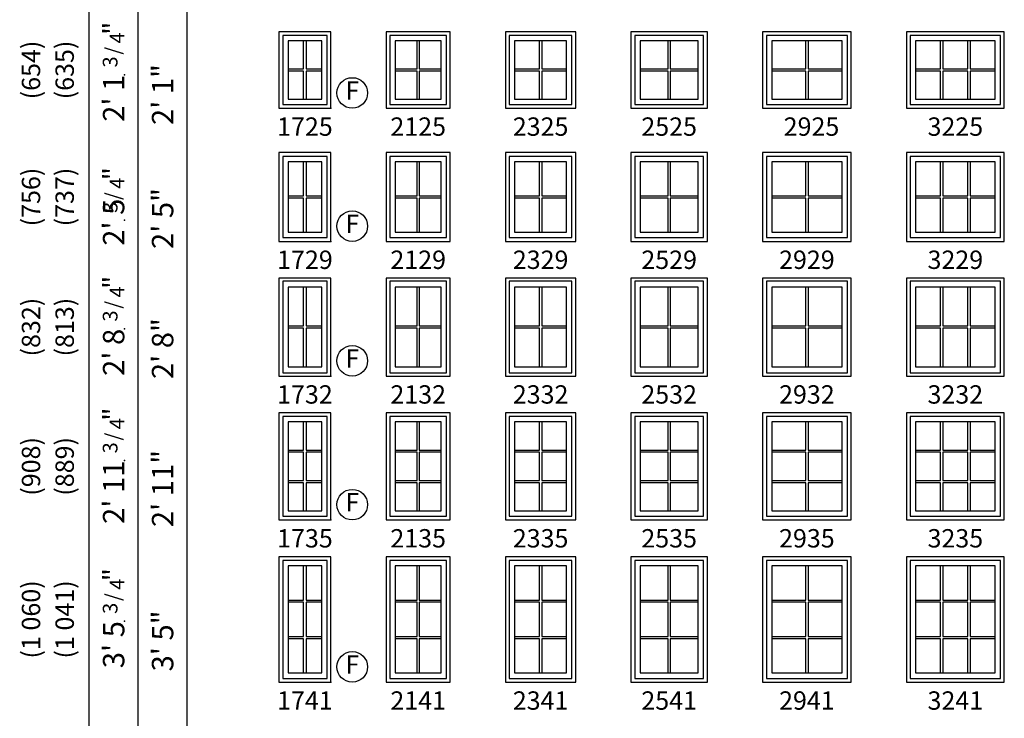
# Model space of a CAD drawing. Units: inches. Extents: x 32 to 1530, y 51 to 1004.
# Drawn here: x 873 to 1195, y 534 to 762 of the extents above; entities that cross this region are included whole.
import ezdxf
from ezdxf.enums import TextEntityAlignment as Align

# ---------------------------------------------------------------- set-up
doc = ezdxf.new("R2010")
doc.units = ezdxf.units.IN
doc.header["$MEASUREMENT"] = 0
for name, color, linetype in [('ZP-ANNO-IDEN', 80, 'Continuous'), ('ZP-ANNO-SYMB', 20, 'Continuous'), ('ZP-ELEV-FROS', 24, 'Continuous'), ('ZP-ELEV-GDLN', 90, 'Continuous'), ('ZP-ELEV-GLAS-VISB', 175, 'Continuous'), ('ZP-ELEV-GRLT', 83, 'Continuous'), ('ZP-ELEV-SAOS', 52, 'Continuous'), ('ZP-ELEV-TEXT', 255, 'Continuous')]:
    doc.layers.add(name, color=color, linetype=linetype)
doc.layers.add('ZP-ANNO-NPLT', color=7, linetype='Continuous', plot=False)
doc.styles.get("Standard").update_dxf_attribs({"font": 'arial.ttf'})

# ---------------------------------------------------------------- blocks, each defined once
blk = doc.blocks.new('Elev LS AW 3G F T 25 ~ 25')
at = {"layer": 'ZP-ELEV-FROS'}
blk.add_lwpolyline([(0, 0), (25, 0), (25, 25), (0, 25)], close=True, dxfattribs=at)
at = {"layer": 'ZP-ELEV-GLAS-VISB'}
blk.add_lwpolyline([(3, 3), (22, 3), (22, 22), (3, 22)], close=True, dxfattribs=at)
at = {"layer": 'ZP-ELEV-GRLT'}
for p, q in [((12.125, 12.875), (12.125, 22)), ((12.875, 22), (12.875, 12.875)), ((3, 12.875), (12.125, 12.875)), ((12.875, 12.875), (22, 12.875)), ((12.125, 12.125), (3, 12.125)), ((12.125, 3), (12.125, 12.125)), ((22, 12.125), (12.875, 12.125)), ((12.875, 12.125), (12.875, 3))]:
    blk.add_line(p, q, dxfattribs=at)
at = {"layer": 'ZP-ELEV-SAOS'}
blk.add_lwpolyline([(1.25, 1.25), (23.75, 1.25), (23.75, 23.75), (1.25, 23.75)], close=True, dxfattribs=at)
blk = doc.blocks.new('Elev LS AW 3G F T 29 ~ 29')
at = {"layer": 'ZP-ELEV-FROS'}
blk.add_lwpolyline([(0, 0), (29, 0), (29, 29), (0, 29)], close=True, dxfattribs=at)
at = {"layer": 'ZP-ELEV-GLAS-VISB'}
blk.add_lwpolyline([(3, 3), (26, 3), (26, 26), (3, 26)], close=True, dxfattribs=at)
at = {"layer": 'ZP-ELEV-GRLT'}
for p, q in [((14.125, 14.875), (14.125, 26)), ((14.875, 26), (14.875, 14.875)), ((3, 14.875), (14.125, 14.875)), ((14.125, 14.125), (3, 14.125)), ((14.125, 3), (14.125, 14.125)), ((14.875, 14.875), (26, 14.875)), ((26, 14.125), (14.875, 14.125)), ((14.875, 14.125), (14.875, 3))]:
    blk.add_line(p, q, dxfattribs=at)
at = {"layer": 'ZP-ELEV-SAOS'}
blk.add_lwpolyline([(1.25, 1.25), (27.75, 1.25), (27.75, 27.75), (1.25, 27.75)], close=True, dxfattribs=at)
blk = doc.blocks.new('Elev LS AW 3G F T 32 ~ 25')
at = {"layer": 'ZP-ELEV-FROS'}
blk.add_lwpolyline([(0, 0), (32, 0), (32, 25), (0, 25)], close=True, dxfattribs=at)
at = {"layer": 'ZP-ELEV-GLAS-VISB'}
blk.add_lwpolyline([(3, 3), (29, 3), (29, 22), (3, 22)], close=True, dxfattribs=at)
at = {"layer": 'ZP-ELEV-GRLT'}
for p, q in [((11.15633, 12.875), (11.15633, 22)), ((11.90633, 22), (11.90633, 12.875)), ((20.09367, 12.875), (20.09367, 22)), ((20.84367, 22), (20.84367, 12.875)), ((3, 12.875), (11.15633, 12.875)), ((11.90633, 12.875), (20.09367, 12.875)), ((20.84367, 12.875), (29, 12.875)), ((11.15633, 12.125), (3, 12.125)), ((11.15633, 3), (11.15633, 12.125)), ((20.09367, 12.125), (11.90633, 12.125)), ((11.90633, 12.125), (11.90633, 3)), ((20.09367, 3), (20.09367, 12.125)), ((29, 12.125), (20.84367, 12.125)), ((20.84367, 12.125), (20.84367, 3))]:
    blk.add_line(p, q, dxfattribs=at)
at = {"layer": 'ZP-ELEV-SAOS'}
blk.add_lwpolyline([(1.25, 1.25), (30.75, 1.25), (30.75, 23.75), (1.25, 23.75)], close=True, dxfattribs=at)
blk = doc.blocks.new('Elev LS AW 3G F T 32 ~ 29')
at = {"layer": 'ZP-ELEV-FROS'}
blk.add_lwpolyline([(0, 0), (32, 0), (32, 29), (0, 29)], close=True, dxfattribs=at)
at = {"layer": 'ZP-ELEV-GLAS-VISB'}
blk.add_lwpolyline([(3, 3), (29, 3), (29, 26), (3, 26)], close=True, dxfattribs=at)
at = {"layer": 'ZP-ELEV-GRLT'}
for p, q in [((11.15633, 14.875), (11.15633, 26)), ((11.90633, 26), (11.90633, 14.875)), ((20.09367, 14.875), (20.09367, 26)), ((20.84367, 26), (20.84367, 14.875)), ((3, 14.875), (11.15633, 14.875)), ((11.15633, 14.125), (3, 14.125)), ((11.15633, 3), (11.15633, 14.125)), ((11.90633, 14.875), (20.09367, 14.875)), ((20.09367, 14.125), (11.90633, 14.125)), ((11.90633, 14.125), (11.90633, 3)), ((20.09367, 3), (20.09367, 14.125)), ((20.84367, 14.875), (29, 14.875)), ((29, 14.125), (20.84367, 14.125)), ((20.84367, 14.125), (20.84367, 3))]:
    blk.add_line(p, q, dxfattribs=at)
at = {"layer": 'ZP-ELEV-SAOS'}
blk.add_lwpolyline([(1.25, 1.25), (30.75, 1.25), (30.75, 27.75), (1.25, 27.75)], close=True, dxfattribs=at)
blk = doc.blocks.new('Elev LS AW 3G F T 32 ~ 35')
at = {"layer": 'ZP-ELEV-FROS'}
blk.add_lwpolyline([(0, 0), (32, 0), (32, 35), (0, 35)], close=True, dxfattribs=at)
at = {"layer": 'ZP-ELEV-GLAS-VISB'}
blk.add_lwpolyline([(3, 3), (29, 3), (29, 32), (3, 32)], close=True, dxfattribs=at)
at = {"layer": 'ZP-ELEV-GRLT'}
for p, q in [((11.15633, 22.84367), (11.15633, 32)), ((11.90633, 32), (11.90633, 22.84367)), ((20.09367, 22.84367), (20.09367, 32)), ((20.84367, 32), (20.84367, 22.84367)), ((3, 22.84367), (11.15633, 22.84367)), ((11.90633, 22.84367), (20.09367, 22.84367)), ((20.84367, 22.84367), (29, 22.84367)), ((11.15633, 22.09367), (3, 22.09367)), ((11.15633, 12.90633), (11.15633, 22.09367)), ((20.09367, 22.09367), (11.90633, 22.09367)), ((11.90633, 22.09367), (11.90633, 12.90633)), ((20.09367, 12.90633), (20.09367, 22.09367)), ((29, 22.09367), (20.84367, 22.09367)), ((20.84367, 22.09367), (20.84367, 12.90633)), ((3, 12.90633), (11.15633, 12.90633)), ((11.90633, 12.90633), (20.09367, 12.90633)), ((20.84367, 12.90633), (29, 12.90633)), ((11.15633, 12.15633), (3, 12.15633)), ((11.15633, 3), (11.15633, 12.15633)), ((20.09367, 12.15633), (11.90633, 12.15633)), ((11.90633, 12.15633), (11.90633, 3)), ((20.09367, 3), (20.09367, 12.15633)), ((29, 12.15633), (20.84367, 12.15633)), ((20.84367, 12.15633), (20.84367, 3))]:
    blk.add_line(p, q, dxfattribs=at)
at = {"layer": 'ZP-ELEV-SAOS'}
blk.add_lwpolyline([(1.25, 1.25), (30.75, 1.25), (30.75, 33.75), (1.25, 33.75)], close=True, dxfattribs=at)
blk = doc.blocks.new('Elev LS AW 3G F T 32 ~ 41')
at = {"layer": 'ZP-ELEV-FROS'}
blk.add_lwpolyline([(0, 0), (32, 0), (32, 41), (0, 41)], close=True, dxfattribs=at)
at = {"layer": 'ZP-ELEV-GLAS-VISB'}
blk.add_lwpolyline([(3, 3), (29, 3), (29, 38), (3, 38)], close=True, dxfattribs=at)
at = {"layer": 'ZP-ELEV-GRLT'}
for p, q in [((11.15633, 26.84366), (11.15633, 38)), ((11.90633, 38), (11.90633, 26.84366)), ((20.09367, 26.84366), (20.09367, 38)), ((20.84367, 38), (20.84367, 26.84366)), ((3, 26.84366), (11.15633, 26.84366)), ((11.15633, 26.09366), (3, 26.09366)), ((11.15633, 14.90633), (11.15633, 26.09366)), ((11.90633, 26.84366), (20.09367, 26.84366)), ((20.09367, 26.09366), (11.90633, 26.09366)), ((11.90633, 26.09366), (11.90633, 14.90633)), ((20.09367, 14.90633), (20.09367, 26.09366)), ((20.84367, 26.84366), (29, 26.84366)), ((29, 26.09366), (20.84367, 26.09366)), ((20.84367, 26.09366), (20.84367, 14.90633)), ((3, 14.90633), (11.15633, 14.90633)), ((11.15633, 14.15633), (3, 14.15633)), ((11.15633, 3), (11.15633, 14.15633)), ((11.90633, 14.90633), (20.09367, 14.90633)), ((20.09367, 14.15633), (11.90633, 14.15633)), ((11.90633, 14.15633), (11.90633, 3)), ((20.09367, 3), (20.09367, 14.15633)), ((20.84367, 14.90633), (29, 14.90633)), ((29, 14.15633), (20.84367, 14.15633)), ((20.84367, 14.15633), (20.84367, 3))]:
    blk.add_line(p, q, dxfattribs=at)
at = {"layer": 'ZP-ELEV-SAOS'}
blk.add_lwpolyline([(1.25, 1.25), (30.75, 1.25), (30.75, 39.75), (1.25, 39.75)], close=True, dxfattribs=at)
blk = doc.blocks.new('Elev LS AW 3G F T 21 ~ 25')
at = {"layer": 'ZP-ELEV-FROS', "flags": 128}
blk.add_lwpolyline([(21, 25), (0, 25), (0, 0), (21, 0)], close=True, dxfattribs=at)
at = {"layer": 'ZP-ELEV-GLAS-VISB', "flags": 128}
blk.add_lwpolyline([(18, 22), (3, 22), (3, 3), (18, 3)], close=True, dxfattribs=at)
at = {"layer": 'ZP-ELEV-GRLT'}
for p, q in [((10.125, 12.875), (10.125, 22)), ((10.875, 22), (10.875, 12.875)), ((3, 12.875), (10.125, 12.875)), ((10.875, 12.875), (18, 12.875)), ((10.125, 12.125), (3, 12.125)), ((10.125, 3), (10.125, 12.125)), ((18, 12.125), (10.875, 12.125)), ((10.875, 12.125), (10.875, 3))]:
    blk.add_line(p, q, dxfattribs=at)
at = {"layer": 'ZP-ELEV-SAOS', "flags": 128}
blk.add_lwpolyline([(19.75, 23.75), (1.25, 23.75), (1.25, 1.25), (19.75, 1.25)], close=True, dxfattribs=at)
blk = doc.blocks.new('Elev LS AW 3G F T 21 ~ 29')
at = {"layer": 'ZP-ELEV-FROS', "flags": 128}
blk.add_lwpolyline([(21, 29), (0, 29), (0, 0), (21, 0)], close=True, dxfattribs=at)
at = {"layer": 'ZP-ELEV-GLAS-VISB', "flags": 128}
blk.add_lwpolyline([(18, 26), (3, 26), (3, 3), (18, 3)], close=True, dxfattribs=at)
at = {"layer": 'ZP-ELEV-GRLT'}
for p, q in [((10.125, 14.875), (10.125, 26)), ((10.875, 26), (10.875, 14.875)), ((3, 14.875), (10.125, 14.875)), ((10.125, 14.125), (3, 14.125)), ((10.125, 3), (10.125, 14.125)), ((10.875, 14.875), (18, 14.875)), ((18, 14.125), (10.875, 14.125)), ((10.875, 14.125), (10.875, 3))]:
    blk.add_line(p, q, dxfattribs=at)
at = {"layer": 'ZP-ELEV-SAOS', "flags": 128}
blk.add_lwpolyline([(19.75, 27.75), (1.25, 27.75), (1.25, 1.25), (19.75, 1.25)], close=True, dxfattribs=at)
blk = doc.blocks.new('Elev LS AW 3G F T 21 ~ 35')
at = {"layer": 'ZP-ELEV-FROS', "flags": 128}
blk.add_lwpolyline([(21, 35), (0, 35), (0, 0), (21, 0)], close=True, dxfattribs=at)
at = {"layer": 'ZP-ELEV-GLAS-VISB', "flags": 128}
blk.add_lwpolyline([(18, 32), (3, 32), (3, 3), (18, 3)], close=True, dxfattribs=at)
at = {"layer": 'ZP-ELEV-GRLT'}
for p, q in [((10.125, 22.84367), (10.125, 32)), ((10.875, 32), (10.875, 22.84367)), ((3, 22.84367), (10.125, 22.84367)), ((10.875, 22.84367), (18, 22.84367)), ((10.125, 22.09367), (3, 22.09367)), ((10.125, 12.90633), (10.125, 22.09367)), ((18, 22.09367), (10.875, 22.09367)), ((10.875, 22.09367), (10.875, 12.90633)), ((3, 12.90633), (10.125, 12.90633)), ((10.875, 12.90633), (18, 12.90633)), ((10.125, 12.15633), (3, 12.15633)), ((10.125, 3), (10.125, 12.15633)), ((18, 12.15633), (10.875, 12.15633)), ((10.875, 12.15633), (10.875, 3))]:
    blk.add_line(p, q, dxfattribs=at)
at = {"layer": 'ZP-ELEV-SAOS', "flags": 128}
blk.add_lwpolyline([(19.75, 33.75), (1.25, 33.75), (1.25, 1.25), (19.75, 1.25)], close=True, dxfattribs=at)
blk = doc.blocks.new('Elev LS AW 3G F T 21 ~ 41')
at = {"layer": 'ZP-ELEV-FROS', "flags": 128}
blk.add_lwpolyline([(21, 41), (0, 41), (0, 0), (21, 0)], close=True, dxfattribs=at)
at = {"layer": 'ZP-ELEV-GLAS-VISB', "flags": 128}
blk.add_lwpolyline([(18, 38), (3, 38), (3, 3), (18, 3)], close=True, dxfattribs=at)
at = {"layer": 'ZP-ELEV-GRLT'}
for p, q in [((10.125, 26.84366), (10.125, 38)), ((10.875, 38), (10.875, 26.84366)), ((3, 26.84366), (10.125, 26.84366)), ((10.125, 26.09366), (3, 26.09366)), ((10.125, 14.90633), (10.125, 26.09366)), ((10.875, 26.84366), (18, 26.84366)), ((18, 26.09366), (10.875, 26.09366)), ((10.875, 26.09366), (10.875, 14.90633)), ((3, 14.90633), (10.125, 14.90633)), ((10.125, 14.15633), (3, 14.15633)), ((10.125, 3), (10.125, 14.15633)), ((10.875, 14.90633), (18, 14.90633)), ((18, 14.15633), (10.875, 14.15633)), ((10.875, 14.15633), (10.875, 3))]:
    blk.add_line(p, q, dxfattribs=at)
at = {"layer": 'ZP-ELEV-SAOS', "flags": 128}
blk.add_lwpolyline([(19.75, 39.75), (1.25, 39.75), (1.25, 1.25), (19.75, 1.25)], close=True, dxfattribs=at)
blk = doc.blocks.new('Elev LS AW 3G F T 25 ~ 41')
at = {"layer": 'ZP-ELEV-FROS', "flags": 128}
blk.add_lwpolyline([(25, 41), (0, 41), (0, 0), (25, 0)], close=True, dxfattribs=at)
at = {"layer": 'ZP-ELEV-GLAS-VISB', "flags": 128}
blk.add_lwpolyline([(22, 38), (3, 38), (3, 3), (22, 3)], close=True, dxfattribs=at)
at = {"layer": 'ZP-ELEV-GRLT'}
for p, q in [((12.125, 26.84366), (12.125, 38)), ((12.875, 38), (12.875, 26.84366)), ((3, 26.84366), (12.125, 26.84366)), ((12.125, 26.09366), (3, 26.09366)), ((12.125, 14.90633), (12.125, 26.09366)), ((12.875, 26.84366), (22, 26.84366)), ((22, 26.09366), (12.875, 26.09366)), ((12.875, 26.09366), (12.875, 14.90633)), ((3, 14.90633), (12.125, 14.90633)), ((12.125, 14.15633), (3, 14.15633)), ((12.125, 3), (12.125, 14.15633)), ((12.875, 14.90633), (22, 14.90633)), ((22, 14.15633), (12.875, 14.15633)), ((12.875, 14.15633), (12.875, 3))]:
    blk.add_line(p, q, dxfattribs=at)
at = {"layer": 'ZP-ELEV-SAOS', "flags": 128}
blk.add_lwpolyline([(23.75, 39.75), (1.25, 39.75), (1.25, 1.25), (23.75, 1.25)], close=True, dxfattribs=at)
blk = doc.blocks.new('Elev LS AW 3G F T 23 ~ 41')
at = {"layer": 'ZP-ELEV-FROS', "flags": 128}
blk.add_lwpolyline([(23, 41), (0, 41), (0, 0), (23, 0)], close=True, dxfattribs=at)
at = {"layer": 'ZP-ELEV-GLAS-VISB', "flags": 128}
blk.add_lwpolyline([(20, 38), (3, 38), (3, 3), (20, 3)], close=True, dxfattribs=at)
at = {"layer": 'ZP-ELEV-GRLT'}
for p, q in [((11.125, 26.84366), (11.125, 38)), ((11.875, 38), (11.875, 26.84366)), ((3, 26.84366), (11.125, 26.84366)), ((11.125, 26.09366), (3, 26.09366)), ((11.125, 14.90633), (11.125, 26.09366)), ((11.875, 26.84366), (20, 26.84366)), ((20, 26.09366), (11.875, 26.09366)), ((11.875, 26.09366), (11.875, 14.90633)), ((3, 14.90633), (11.125, 14.90633)), ((11.125, 14.15633), (3, 14.15633)), ((11.125, 3), (11.125, 14.15633)), ((11.875, 14.90633), (20, 14.90633)), ((20, 14.15633), (11.875, 14.15633)), ((11.875, 14.15633), (11.875, 3))]:
    blk.add_line(p, q, dxfattribs=at)
at = {"layer": 'ZP-ELEV-SAOS', "flags": 128}
blk.add_lwpolyline([(21.75, 39.75), (1.25, 39.75), (1.25, 1.25), (21.75, 1.25)], close=True, dxfattribs=at)
blk = doc.blocks.new('Elev LS AW 3G F T 29 ~ 41')
at = {"layer": 'ZP-ELEV-FROS', "flags": 128}
blk.add_lwpolyline([(29, 41), (0, 41), (0, 0), (29, 0)], close=True, dxfattribs=at)
at = {"layer": 'ZP-ELEV-GLAS-VISB', "flags": 128}
blk.add_lwpolyline([(26, 38), (3, 38), (3, 3), (26, 3)], close=True, dxfattribs=at)
at = {"layer": 'ZP-ELEV-GRLT'}
for p, q in [((14.125, 26.84366), (14.125, 38)), ((14.875, 38), (14.875, 26.84366)), ((3, 26.84366), (14.125, 26.84366)), ((14.125, 26.09366), (3, 26.09366)), ((14.125, 14.90633), (14.125, 26.09366)), ((14.875, 26.84366), (26, 26.84366)), ((26, 26.09366), (14.875, 26.09366)), ((14.875, 26.09366), (14.875, 14.90633)), ((3, 14.90633), (14.125, 14.90633)), ((14.125, 14.15633), (3, 14.15633)), ((14.125, 3), (14.125, 14.15633)), ((14.875, 14.90633), (26, 14.90633)), ((26, 14.15633), (14.875, 14.15633)), ((14.875, 14.15633), (14.875, 3))]:
    blk.add_line(p, q, dxfattribs=at)
at = {"layer": 'ZP-ELEV-SAOS', "flags": 128}
blk.add_lwpolyline([(27.75, 39.75), (1.25, 39.75), (1.25, 1.25), (27.75, 1.25)], close=True, dxfattribs=at)
blk = doc.blocks.new('Elev LS AW 3G F T 25 ~ 35')
at = {"layer": 'ZP-ELEV-FROS', "flags": 128}
blk.add_lwpolyline([(25, 35), (0, 35), (0, 0), (25, 0)], close=True, dxfattribs=at)
at = {"layer": 'ZP-ELEV-GLAS-VISB', "flags": 128}
blk.add_lwpolyline([(22, 32), (3, 32), (3, 3), (22, 3)], close=True, dxfattribs=at)
at = {"layer": 'ZP-ELEV-GRLT'}
for p, q in [((12.125, 22.84367), (12.125, 32)), ((12.875, 32), (12.875, 22.84367)), ((3, 22.84367), (12.125, 22.84367)), ((12.875, 22.84367), (22, 22.84367)), ((12.125, 22.09367), (3, 22.09367)), ((12.125, 12.90633), (12.125, 22.09367)), ((22, 22.09367), (12.875, 22.09367)), ((12.875, 22.09367), (12.875, 12.90633)), ((3, 12.90633), (12.125, 12.90633)), ((12.875, 12.90633), (22, 12.90633)), ((12.125, 12.15633), (3, 12.15633)), ((12.125, 3), (12.125, 12.15633)), ((22, 12.15633), (12.875, 12.15633)), ((12.875, 12.15633), (12.875, 3))]:
    blk.add_line(p, q, dxfattribs=at)
at = {"layer": 'ZP-ELEV-SAOS', "flags": 128}
blk.add_lwpolyline([(23.75, 33.75), (1.25, 33.75), (1.25, 1.25), (23.75, 1.25)], close=True, dxfattribs=at)
blk = doc.blocks.new('Elev LS AW 3G F T 23 ~ 35')
at = {"layer": 'ZP-ELEV-FROS', "flags": 128}
blk.add_lwpolyline([(23, 35), (0, 35), (0, 0), (23, 0)], close=True, dxfattribs=at)
at = {"layer": 'ZP-ELEV-GLAS-VISB', "flags": 128}
blk.add_lwpolyline([(20, 32), (3, 32), (3, 3), (20, 3)], close=True, dxfattribs=at)
at = {"layer": 'ZP-ELEV-GRLT'}
for p, q in [((11.125, 22.84367), (11.125, 32)), ((11.875, 32), (11.875, 22.84367)), ((3, 22.84367), (11.125, 22.84367)), ((11.875, 22.84367), (20, 22.84367)), ((11.125, 22.09367), (3, 22.09367)), ((11.125, 12.90633), (11.125, 22.09367)), ((20, 22.09367), (11.875, 22.09367)), ((11.875, 22.09367), (11.875, 12.90633)), ((3, 12.90633), (11.125, 12.90633)), ((11.875, 12.90633), (20, 12.90633)), ((11.125, 12.15633), (3, 12.15633)), ((11.125, 3), (11.125, 12.15633)), ((20, 12.15633), (11.875, 12.15633)), ((11.875, 12.15633), (11.875, 3))]:
    blk.add_line(p, q, dxfattribs=at)
at = {"layer": 'ZP-ELEV-SAOS', "flags": 128}
blk.add_lwpolyline([(21.75, 33.75), (1.25, 33.75), (1.25, 1.25), (21.75, 1.25)], close=True, dxfattribs=at)
blk = doc.blocks.new('Elev LS AW 3G F T 29 ~ 35')
at = {"layer": 'ZP-ELEV-FROS', "flags": 128}
blk.add_lwpolyline([(29, 35), (0, 35), (0, 0), (29, 0)], close=True, dxfattribs=at)
at = {"layer": 'ZP-ELEV-GLAS-VISB', "flags": 128}
blk.add_lwpolyline([(26, 32), (3, 32), (3, 3), (26, 3)], close=True, dxfattribs=at)
at = {"layer": 'ZP-ELEV-GRLT'}
for p, q in [((14.125, 22.84367), (14.125, 32)), ((14.875, 32), (14.875, 22.84367)), ((3, 22.84367), (14.125, 22.84367)), ((14.875, 22.84367), (26, 22.84367)), ((14.125, 22.09367), (3, 22.09367)), ((14.125, 12.90633), (14.125, 22.09367)), ((26, 22.09367), (14.875, 22.09367)), ((14.875, 22.09367), (14.875, 12.90633)), ((3, 12.90633), (14.125, 12.90633)), ((14.875, 12.90633), (26, 12.90633)), ((14.125, 12.15633), (3, 12.15633)), ((14.125, 3), (14.125, 12.15633)), ((26, 12.15633), (14.875, 12.15633)), ((14.875, 12.15633), (14.875, 3))]:
    blk.add_line(p, q, dxfattribs=at)
at = {"layer": 'ZP-ELEV-SAOS', "flags": 128}
blk.add_lwpolyline([(27.75, 33.75), (1.25, 33.75), (1.25, 1.25), (27.75, 1.25)], close=True, dxfattribs=at)
blk = doc.blocks.new('Elev LS AW 3G F T 23 ~ 29')
at = {"layer": 'ZP-ELEV-FROS', "flags": 128}
blk.add_lwpolyline([(23, 29), (0, 29), (0, 0), (23, 0)], close=True, dxfattribs=at)
at = {"layer": 'ZP-ELEV-GLAS-VISB', "flags": 128}
blk.add_lwpolyline([(20, 26), (3, 26), (3, 3), (20, 3)], close=True, dxfattribs=at)
at = {"layer": 'ZP-ELEV-GRLT'}
for p, q in [((11.125, 14.875), (11.125, 26)), ((11.875, 26), (11.875, 14.875)), ((3, 14.875), (11.125, 14.875)), ((11.125, 14.125), (3, 14.125)), ((11.125, 3), (11.125, 14.125)), ((11.875, 14.875), (20, 14.875)), ((20, 14.125), (11.875, 14.125)), ((11.875, 14.125), (11.875, 3))]:
    blk.add_line(p, q, dxfattribs=at)
at = {"layer": 'ZP-ELEV-SAOS', "flags": 128}
blk.add_lwpolyline([(21.75, 27.75), (1.25, 27.75), (1.25, 1.25), (21.75, 1.25)], close=True, dxfattribs=at)
blk = doc.blocks.new('Elev LS AW 3G F T 25 ~ 29')
at = {"layer": 'ZP-ELEV-FROS', "flags": 128}
blk.add_lwpolyline([(25, 29), (0, 29), (0, 0), (25, 0)], close=True, dxfattribs=at)
at = {"layer": 'ZP-ELEV-GLAS-VISB', "flags": 128}
blk.add_lwpolyline([(22, 26), (3, 26), (3, 3), (22, 3)], close=True, dxfattribs=at)
at = {"layer": 'ZP-ELEV-GRLT'}
for p, q in [((12.125, 14.875), (12.125, 26)), ((12.875, 26), (12.875, 14.875)), ((3, 14.875), (12.125, 14.875)), ((12.125, 14.125), (3, 14.125)), ((12.125, 3), (12.125, 14.125)), ((12.875, 14.875), (22, 14.875)), ((22, 14.125), (12.875, 14.125)), ((12.875, 14.125), (12.875, 3))]:
    blk.add_line(p, q, dxfattribs=at)
at = {"layer": 'ZP-ELEV-SAOS', "flags": 128}
blk.add_lwpolyline([(23.75, 27.75), (1.25, 27.75), (1.25, 1.25), (23.75, 1.25)], close=True, dxfattribs=at)
blk = doc.blocks.new('Elev LS AW 3G F T 23 ~ 25')
at = {"layer": 'ZP-ELEV-FROS', "flags": 128}
blk.add_lwpolyline([(23, 25), (0, 25), (0, 0), (23, 0)], close=True, dxfattribs=at)
at = {"layer": 'ZP-ELEV-GLAS-VISB', "flags": 128}
blk.add_lwpolyline([(20, 22), (3, 22), (3, 3), (20, 3)], close=True, dxfattribs=at)
at = {"layer": 'ZP-ELEV-GRLT'}
for p, q in [((11.125, 12.875), (11.125, 22)), ((11.875, 22), (11.875, 12.875)), ((3, 12.875), (11.125, 12.875)), ((11.875, 12.875), (20, 12.875)), ((11.125, 12.125), (3, 12.125)), ((11.125, 3), (11.125, 12.125)), ((20, 12.125), (11.875, 12.125)), ((11.875, 12.125), (11.875, 3))]:
    blk.add_line(p, q, dxfattribs=at)
at = {"layer": 'ZP-ELEV-SAOS', "flags": 128}
blk.add_lwpolyline([(21.75, 23.75), (1.25, 23.75), (1.25, 1.25), (21.75, 1.25)], close=True, dxfattribs=at)
blk = doc.blocks.new('Elev LS AW 3G F T 29 ~ 25')
at = {"layer": 'ZP-ELEV-FROS', "flags": 128}
blk.add_lwpolyline([(29, 25), (0, 25), (0, 0), (29, 0)], close=True, dxfattribs=at)
at = {"layer": 'ZP-ELEV-GLAS-VISB', "flags": 128}
blk.add_lwpolyline([(26, 22), (3, 22), (3, 3), (26, 3)], close=True, dxfattribs=at)
at = {"layer": 'ZP-ELEV-GRLT'}
for p, q in [((14.125, 12.875), (14.125, 22)), ((14.875, 22), (14.875, 12.875)), ((3, 12.875), (14.125, 12.875)), ((14.875, 12.875), (26, 12.875)), ((14.125, 12.125), (3, 12.125)), ((14.125, 3), (14.125, 12.125)), ((26, 12.125), (14.875, 12.125)), ((14.875, 12.125), (14.875, 3))]:
    blk.add_line(p, q, dxfattribs=at)
at = {"layer": 'ZP-ELEV-SAOS', "flags": 128}
blk.add_lwpolyline([(27.75, 23.75), (1.25, 23.75), (1.25, 1.25), (27.75, 1.25)], close=True, dxfattribs=at)
blk = doc.blocks.new('Elev LS AW 3G F T 17 ~ 25')
at = {"layer": 'ZP-ELEV-FROS', "flags": 128}
blk.add_lwpolyline([(17, 25), (0, 25), (0, 0), (17, 0)], close=True, dxfattribs=at)
at = {"layer": 'ZP-ELEV-GLAS-VISB', "flags": 128}
blk.add_lwpolyline([(14, 22), (3, 22), (3, 3), (14, 3)], close=True, dxfattribs=at)
at = {"layer": 'ZP-ELEV-GRLT'}
for p, q in [((8.066, 12.875), (8.066, 22)), ((8.934, 22), (8.934, 12.875)), ((3, 12.875), (8.066, 12.875)), ((8.934, 12.875), (14, 12.875)), ((8.066, 12.125), (3, 12.125)), ((8.066, 3), (8.066, 12.125)), ((14, 12.125), (8.934, 12.125)), ((8.934, 12.125), (8.934, 3))]:
    blk.add_line(p, q, dxfattribs=at)
at = {"layer": 'ZP-ELEV-SAOS', "flags": 128}
blk.add_lwpolyline([(15.75, 23.75), (1.25, 23.75), (1.25, 1.25), (15.75, 1.25)], close=True, dxfattribs=at)
blk = doc.blocks.new('Elev LS AW 3G F T 17 ~ 29')
at = {"layer": 'ZP-ELEV-FROS', "flags": 128}
blk.add_lwpolyline([(17, 29), (0, 29), (0, 0), (17, 0)], close=True, dxfattribs=at)
at = {"layer": 'ZP-ELEV-GLAS-VISB', "flags": 128}
blk.add_lwpolyline([(14, 26), (3, 26), (3, 3), (14, 3)], close=True, dxfattribs=at)
at = {"layer": 'ZP-ELEV-GRLT'}
for p, q in [((8.066, 14.875), (8.066, 26)), ((8.934, 26), (8.934, 14.875)), ((3, 14.875), (8.066, 14.875)), ((8.066, 14.125), (3, 14.125)), ((8.066, 3), (8.066, 14.125)), ((8.934, 14.875), (14, 14.875)), ((14, 14.125), (8.934, 14.125)), ((8.934, 14.125), (8.934, 3))]:
    blk.add_line(p, q, dxfattribs=at)
at = {"layer": 'ZP-ELEV-SAOS', "flags": 128}
blk.add_lwpolyline([(15.75, 27.75), (1.25, 27.75), (1.25, 1.25), (15.75, 1.25)], close=True, dxfattribs=at)
blk = doc.blocks.new('Elev LS AW 3G F T 17 ~ 35')
at = {"layer": 'ZP-ELEV-FROS', "flags": 128}
blk.add_lwpolyline([(17, 35), (0, 35), (0, 0), (17, 0)], close=True, dxfattribs=at)
at = {"layer": 'ZP-ELEV-GLAS-VISB', "flags": 128}
blk.add_lwpolyline([(14, 32), (3, 32), (3, 3), (14, 3)], close=True, dxfattribs=at)
at = {"layer": 'ZP-ELEV-GRLT'}
for p, q in [((8.066, 22.84367), (8.066, 32)), ((8.934, 32), (8.934, 22.84367)), ((3, 22.84367), (8.066, 22.84367)), ((8.934, 22.84367), (14, 22.84367)), ((8.066, 22.09367), (3, 22.09367)), ((8.066, 12.90633), (8.066, 22.09367)), ((14, 22.09367), (8.934, 22.09367)), ((8.934, 22.09367), (8.934, 12.90633)), ((3, 12.90633), (8.066, 12.90633)), ((8.934, 12.90633), (14, 12.90633)), ((8.066, 12.15633), (3, 12.15633)), ((8.066, 3), (8.066, 12.15633)), ((14, 12.15633), (8.934, 12.15633)), ((8.934, 12.15633), (8.934, 3))]:
    blk.add_line(p, q, dxfattribs=at)
at = {"layer": 'ZP-ELEV-SAOS', "flags": 128}
blk.add_lwpolyline([(15.75, 33.75), (1.25, 33.75), (1.25, 1.25), (15.75, 1.25)], close=True, dxfattribs=at)
blk = doc.blocks.new('Elev LS AW 3G F T 17 ~ 41')
at = {"layer": 'ZP-ELEV-FROS', "flags": 128}
blk.add_lwpolyline([(17, 41), (0, 41), (0, 0), (17, 0)], close=True, dxfattribs=at)
at = {"layer": 'ZP-ELEV-GLAS-VISB', "flags": 128}
blk.add_lwpolyline([(14, 38), (3, 38), (3, 3), (14, 3)], close=True, dxfattribs=at)
at = {"layer": 'ZP-ELEV-GRLT'}
for p, q in [((8.066, 26.84366), (8.066, 38)), ((8.934, 38), (8.934, 26.84366)), ((3, 26.84366), (8.066, 26.84366)), ((8.066, 26.09366), (3, 26.09366)), ((8.066, 14.90633), (8.066, 26.09366)), ((8.934, 26.84366), (14, 26.84366)), ((14, 26.09366), (8.934, 26.09366)), ((8.934, 26.09366), (8.934, 14.90633)), ((3, 14.90633), (8.066, 14.90633)), ((8.066, 14.15633), (3, 14.15633)), ((8.066, 3), (8.066, 14.15633)), ((8.934, 14.90633), (14, 14.90633)), ((14, 14.15633), (8.934, 14.15633)), ((8.934, 14.15633), (8.934, 3))]:
    blk.add_line(p, q, dxfattribs=at)
at = {"layer": 'ZP-ELEV-SAOS', "flags": 128}
blk.add_lwpolyline([(15.75, 39.75), (1.25, 39.75), (1.25, 1.25), (15.75, 1.25)], close=True, dxfattribs=at)
blk = doc.blocks.new('Elev LS AW 3G F T 17 ~ 32')
at = {"layer": 'ZP-ELEV-FROS', "flags": 128}
blk.add_lwpolyline([(17, 32), (0, 32), (0, 0), (17, 0)], close=True, dxfattribs=at)
at = {"layer": 'ZP-ELEV-GLAS-VISB', "flags": 128}
blk.add_lwpolyline([(14, 29.031), (3, 29.031), (3, 2.969), (14, 2.969)], close=True, dxfattribs=at)
at = {"layer": 'ZP-ELEV-GRLT'}
for p, q in [((8.066, 16.375), (8.066, 29.031)), ((8.934, 29.031), (8.934, 16.375)), ((3, 16.375), (8.066, 16.375)), ((8.934, 16.375), (14, 16.375)), ((8.066, 15.625), (3, 15.625)), ((8.066, 2.969), (8.066, 15.625)), ((14, 15.625), (8.934, 15.625)), ((8.934, 15.625), (8.934, 2.969))]:
    blk.add_line(p, q, dxfattribs=at)
at = {"layer": 'ZP-ELEV-SAOS', "flags": 128}
blk.add_lwpolyline([(15.75, 30.988), (1.25, 30.988), (1.25, 1.012), (15.75, 1.012)], close=True, dxfattribs=at)
blk = doc.blocks.new('Elev LS AW 3G F T 21 ~ 32')
at = {"layer": 'ZP-ELEV-FROS', "flags": 128}
blk.add_lwpolyline([(21, 32), (0, 32), (0, 0), (21, 0)], close=True, dxfattribs=at)
at = {"layer": 'ZP-ELEV-GLAS-VISB', "flags": 128}
blk.add_lwpolyline([(18, 29.031), (3, 29.031), (3, 2.969), (18, 2.969)], close=True, dxfattribs=at)
at = {"layer": 'ZP-ELEV-GRLT'}
for p, q in [((10.125, 16.375), (10.125, 29.031)), ((10.875, 29.031), (10.875, 16.375)), ((3, 16.375), (10.125, 16.375)), ((10.875, 16.375), (18, 16.375)), ((10.125, 15.625), (3, 15.625)), ((10.125, 2.969), (10.125, 15.625)), ((18, 15.625), (10.875, 15.625)), ((10.875, 15.625), (10.875, 2.969))]:
    blk.add_line(p, q, dxfattribs=at)
at = {"layer": 'ZP-ELEV-SAOS', "flags": 128}
blk.add_lwpolyline([(19.75, 30.988), (1.25, 30.988), (1.25, 1.012), (19.75, 1.012)], close=True, dxfattribs=at)
blk = doc.blocks.new('Elev LS AW 3G F T 23 ~ 32')
at = {"layer": 'ZP-ELEV-FROS', "flags": 128}
blk.add_lwpolyline([(23, 32), (0, 32), (0, 0), (23, 0)], close=True, dxfattribs=at)
at = {"layer": 'ZP-ELEV-GLAS-VISB', "flags": 128}
blk.add_lwpolyline([(20, 29.031), (3, 29.031), (3, 2.969), (20, 2.969)], close=True, dxfattribs=at)
at = {"layer": 'ZP-ELEV-GRLT'}
for p, q in [((11.125, 16.375), (11.125, 29.031)), ((11.875, 29.031), (11.875, 16.375)), ((3, 16.375), (11.125, 16.375)), ((11.875, 16.375), (20, 16.375)), ((11.125, 15.625), (3, 15.625)), ((11.125, 2.969), (11.125, 15.625)), ((20, 15.625), (11.875, 15.625)), ((11.875, 15.625), (11.875, 2.969))]:
    blk.add_line(p, q, dxfattribs=at)
at = {"layer": 'ZP-ELEV-SAOS', "flags": 128}
blk.add_lwpolyline([(21.75, 30.988), (1.25, 30.988), (1.25, 1.012), (21.75, 1.012)], close=True, dxfattribs=at)
blk = doc.blocks.new('Elev LS AW 3G F T 25 ~ 32')
at = {"layer": 'ZP-ELEV-FROS', "flags": 128}
blk.add_lwpolyline([(25, 32), (0, 32), (0, 0), (25, 0)], close=True, dxfattribs=at)
at = {"layer": 'ZP-ELEV-GLAS-VISB', "flags": 128}
blk.add_lwpolyline([(22, 29.031), (3, 29.031), (3, 2.969), (22, 2.969)], close=True, dxfattribs=at)
at = {"layer": 'ZP-ELEV-GRLT'}
for p, q in [((12.125, 16.375), (12.125, 29.031)), ((12.875, 29.031), (12.875, 16.375)), ((3, 16.375), (12.125, 16.375)), ((12.875, 16.375), (22, 16.375)), ((12.125, 15.625), (3, 15.625)), ((12.125, 2.969), (12.125, 15.625)), ((22, 15.625), (12.875, 15.625)), ((12.875, 15.625), (12.875, 2.969))]:
    blk.add_line(p, q, dxfattribs=at)
at = {"layer": 'ZP-ELEV-SAOS', "flags": 128}
blk.add_lwpolyline([(23.75, 30.988), (1.25, 30.988), (1.25, 1.012), (23.75, 1.012)], close=True, dxfattribs=at)
blk = doc.blocks.new('Elev LS AW 3G F T 29 ~ 32')
at = {"layer": 'ZP-ELEV-FROS', "flags": 128}
blk.add_lwpolyline([(29, 32), (0, 32), (0, 0), (29, 0)], close=True, dxfattribs=at)
at = {"layer": 'ZP-ELEV-GLAS-VISB', "flags": 128}
blk.add_lwpolyline([(26, 29.031), (3, 29.031), (3, 2.969), (26, 2.969)], close=True, dxfattribs=at)
at = {"layer": 'ZP-ELEV-GRLT'}
for p, q in [((14.125, 16.375), (14.125, 29.031)), ((14.875, 29.031), (14.875, 16.375)), ((3, 16.375), (14.125, 16.375)), ((14.875, 16.375), (26, 16.375)), ((14.125, 15.625), (3, 15.625)), ((14.125, 2.969), (14.125, 15.625)), ((26, 15.625), (14.875, 15.625)), ((14.875, 15.625), (14.875, 2.969))]:
    blk.add_line(p, q, dxfattribs=at)
at = {"layer": 'ZP-ELEV-SAOS', "flags": 128}
blk.add_lwpolyline([(27.75, 30.988), (1.25, 30.988), (1.25, 1.012), (27.75, 1.012)], close=True, dxfattribs=at)
blk = doc.blocks.new('Elev LS AW 3G F T 32 ~ 32')
at = {"layer": 'ZP-ELEV-FROS', "flags": 128}
blk.add_lwpolyline([(32, 32), (0, 32), (0, 0), (32, 0)], close=True, dxfattribs=at)
at = {"layer": 'ZP-ELEV-GLAS-VISB', "flags": 128}
blk.add_lwpolyline([(29, 29.031), (3, 29.031), (3, 2.969), (29, 2.969)], close=True, dxfattribs=at)
at = {"layer": 'ZP-ELEV-GRLT'}
for p, q in [((11.15633, 16.375), (11.15633, 29.031)), ((11.90633, 29.031), (11.90633, 16.375)), ((20.09367, 16.375), (20.09367, 29.031)), ((20.84367, 29.031), (20.84367, 16.375)), ((3, 16.375), (11.15633, 16.375)), ((11.90633, 16.375), (20.09367, 16.375)), ((20.84367, 16.375), (29, 16.375)), ((11.15633, 15.625), (3, 15.625)), ((11.15633, 2.969), (11.15633, 15.625)), ((20.09367, 15.625), (11.90633, 15.625)), ((11.90633, 15.625), (11.90633, 2.969)), ((20.09367, 2.969), (20.09367, 15.625)), ((29, 15.625), (20.84367, 15.625)), ((20.84367, 15.625), (20.84367, 2.969))]:
    blk.add_line(p, q, dxfattribs=at)
at = {"layer": 'ZP-ELEV-SAOS', "flags": 128}
blk.add_lwpolyline([(30.75, 30.988), (1.25, 30.988), (1.25, 1.012), (30.75, 1.012)], close=True, dxfattribs=at)
blk = doc.blocks.new('Symbol Elevation F')
at = {"layer": 'ZP-ANNO-NPLT'}
blk.add_point((0, 0), dxfattribs=at)
at = {"layer": 'ZP-ANNO-SYMB'}
blk.add_circle((0.0725, 0.052), 0.052, dxfattribs=at)
at = {"layer": 'ZP-ANNO-IDEN'}
blk.add_text('F', height=0.0625, dxfattribs=at).set_placement((0.0725, 0.052), align=Align.MIDDLE)
blk = doc.blocks.new('Symbol Elevation Fraction 3-4')
at = {"layer": 'ZP-ANNO-NPLT'}
blk.add_point((0, 0), dxfattribs=at)
at = {"layer": 'ZP-ELEV-TEXT'}
for s, height, p in [('3', 0.05, (0.0623, 0.0234)), ('/', 0.05, (0.0949, 0.0143)), ('"', 0.07, (0.1805, 0.0026)), ('4', 0.05, (0.1443, 0))]:
    blk.add_text(s, height=height, dxfattribs=at).set_placement(p, align=Align.RIGHT)

msp = doc.modelspace()

# ---------------------------------------------------------------- linework, layer by layer
at = {"layer": 'ZP-ELEV-GDLN'}
for p, q in [((896, 334), (896, 908)), ((912, 334), (912, 892)), ((928, 334), (928, 876))]:
    msp.add_line(p, q, dxfattribs=at)

# ---------------------------------------------------------------- block references
at = {"xscale": 96, "yscale": 96, "zscale": 96, "rotation": 90}
for p in [(907.5, 744.46), (907.5, 696.96), (907.5, 661.46), (907.5, 618.4), (907.5, 565.96)]:
    msp.add_blockref('Symbol Elevation Fraction 3-4', p, dxfattribs=at)
for name, p in [('Elev LS AW 3G F T 17 ~ 25', (958, 733.5)), ('Elev LS AW 3G F T 21 ~ 25', (993, 733.5)), ('Elev LS AW 3G F T 23 ~ 25', (1032, 733.5)), ('Elev LS AW 3G F T 25 ~ 25', (1073, 733.5)), ('Elev LS AW 3G F T 29 ~ 25', (1116, 733.5)), ('Elev LS AW 3G F T 32 ~ 25', (1163, 733.5)), ('Elev LS AW 3G F T 17 ~ 29', (958, 690)), ('Elev LS AW 3G F T 21 ~ 29', (993, 690)), ('Elev LS AW 3G F T 23 ~ 29', (1032, 690)), ('Elev LS AW 3G F T 25 ~ 29', (1073, 690)), ('Elev LS AW 3G F T 29 ~ 29', (1116, 690)), ('Elev LS AW 3G F T 32 ~ 29', (1163, 690)), ('Elev LS AW 3G F T 17 ~ 32', (958, 646)), ('Elev LS AW 3G F T 21 ~ 32', (993, 646)), ('Elev LS AW 3G F T 23 ~ 32', (1032, 646)), ('Elev LS AW 3G F T 25 ~ 32', (1073, 646)), ('Elev LS AW 3G F T 29 ~ 32', (1116, 646)), ('Elev LS AW 3G F T 32 ~ 32', (1163, 646)), ('Elev LS AW 3G F T 17 ~ 35', (958, 599)), ('Elev LS AW 3G F T 21 ~ 35', (993, 599)), ('Elev LS AW 3G F T 23 ~ 35', (1032, 599)), ('Elev LS AW 3G F T 25 ~ 35', (1073, 599)), ('Elev LS AW 3G F T 29 ~ 35', (1116, 599)), ('Elev LS AW 3G F T 32 ~ 35', (1163, 599)), ('Elev LS AW 3G F T 17 ~ 41', (958, 546)), ('Elev LS AW 3G F T 21 ~ 41', (993, 546)), ('Elev LS AW 3G F T 23 ~ 41', (1032, 546)), ('Elev LS AW 3G F T 25 ~ 41', (1073, 546)), ('Elev LS AW 3G F T 29 ~ 41', (1116, 546)), ('Elev LS AW 3G F T 32 ~ 41', (1163, 546))]:
    msp.add_blockref(name, p)
at = {"xscale": 96, "yscale": 96, "zscale": 96}
for p in [(975, 733.5), (975, 690), (975, 646), (975, 599), (975, 546)]:
    msp.add_blockref('Symbol Elevation F', p, dxfattribs=at)

# ---------------------------------------------------------------- texts
at = {"layer": 'ZP-ELEV-TEXT'}
for s, p in [('(654)', (877, 746)), ('(635)', (888, 746)), ('(756)', (877, 704.5)), ('(737)', (888, 704.5)), ('(832)', (877, 662)), ('(813)', (888, 662)), ('(908)', (877, 616.5)), ('(889)', (888, 616.5)), ('(1 060)', (877, 566.5)), ('(1 041)', (888, 566.5))]:
    msp.add_text(s, height=6, rotation=90, dxfattribs=at).set_placement(p, align=Align.MIDDLE_CENTER)
for s, p in [('2\' 1"', (923.5, 747.93)), ("2' 1", (907.5, 744.46)), ('2\' 5"', (923.5, 707.43)), ("2' 5", (907.5, 703.96)), ('2\' 8"', (923.5, 664.93)), ("2' 8", (907.5, 661.46)), ('2\' 11"', (923.5, 621.87)), ("2' 11", (907.5, 618.4)), ('3\' 5"', (923.5, 569.43)), ("3' 5", (907.5, 565.96))]:
    msp.add_text(s, height=7, rotation=90, dxfattribs=at).set_placement(p, align=Align.RIGHT)
at = {"layer": 'ZP-ELEV-TEXT', "char_height": 6, "width": 25, "attachment_point": 2}
for s, insert in [('1725', (966.5, 730.5)), ('2125', (1003.5, 730.5)), ('2325', (1043.5, 730.5)), ('2525', (1085.5, 730.5)), ('2925', (1132, 730.5)), ('3225', (1179, 730.5)), ('1729', (966.5, 687)), ('2129', (1003.5, 687)), ('2329', (1043.5, 687)), ('2529', (1085.5, 687)), ('2929', (1130.5, 687)), ('3229', (1179, 687)), ('1732', (966.5, 643)), ('2132', (1003.5, 643)), ('2332', (1043.5, 643)), ('2532', (1085.5, 643)), ('2932', (1130.5, 643)), ('3232', (1179, 643)), ('1735', (966.5, 596)), ('2135', (1003.5, 596)), ('2335', (1043.5, 596)), ('2535', (1085.5, 596)), ('2935', (1130.5, 596)), ('3235', (1179, 596)), ('1741', (966.5, 543)), ('2141', (1003.5, 543)), ('2341', (1043.5, 543)), ('2541', (1085.5, 543)), ('2941', (1130.5, 543)), ('3241', (1179, 543))]:
    msp.add_mtext(s, dxfattribs=dict(at, insert=insert))

doc.saveas('drawing.dxf')
